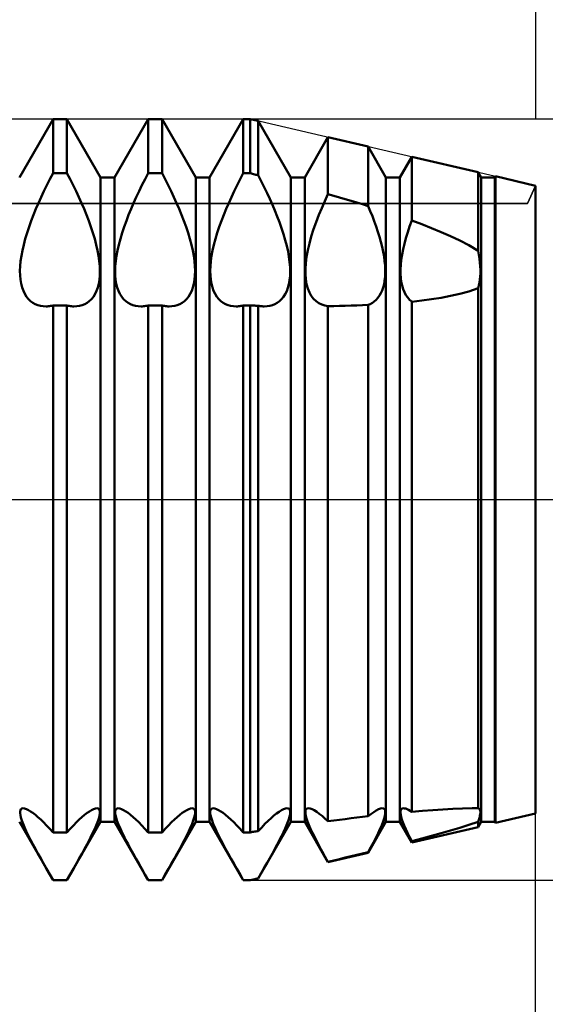
# Model space of a CAD drawing. Units: millimetres. Extents: x -26 to 133, y -36 to 52.
# Drawn here: x 60 to 63, y -3 to 3 of the extents above; entities that cross this region are included whole.
import ezdxf

# ---------------------------------------------------------------- set-up
doc = ezdxf.new("R2010")
doc.units = ezdxf.units.MM
doc.header["$LTSCALE"] = 5.2
doc.linetypes.add('LONGDASH_DASH', pattern=[0.85, 0.4, -0.2, 0.05, -0.2])
for name, color, linetype in [('1', 4, 'CONTINUOUS'), ('2', 7, 'CONTINUOUS'), ('4', 2, 'LONGDASH_DASH'), ('CUT', 1, 'CONTINUOUS'), ('NOCUT', 7, 'CONTINUOUS'), ('SK2', 7, 'CONTINUOUS'), ('SK4', 2, 'LONGDASH_DASH')]:
    doc.layers.add(name, color=color, linetype=linetype)

msp = doc.modelspace()

# ---------------------------------------------------------------- linework, layer by layer
at = {"layer": '1', "color": 4, "linetype": 'CONTINUOUS', "lineweight": 50}
for p, q in [((60.2865, 1.6935), (60.4635, 2)), ((60.4635, 2), (60.5365, 2)), ((60.4635, 1.7154), (60.4635, 2)), ((60.7135, 1.6935), (60.5365, 2)), ((60.5365, 1.7154), (60.5365, 2)), ((60.7865, 1.6935), (60.9635, 2)), ((60.9635, 2), (61.0365, 2)), ((60.9635, 1.7154), (60.9635, 2)), ((61.2135, 1.6935), (61.0365, 2)), ((61.0365, 1.7154), (61.0365, 2)), ((61.2865, 1.6935), (61.4635, 2)), ((61.4635, 2), (61.5, 2)), ((61.4635, 1.7154), (61.4635, 2)), ((61.5422, 1.9902), (61.5, 2)), ((61.5, 1.7154), (61.5, 2)), ((61.7135, 1.6935), (61.5422, 1.9902)), ((61.5422, 1.7047), (61.5422, 1.9902)), ((61.7865, 1.6935), (61.9085, 1.9047)), ((62.1201, 1.8553), (61.9085, 1.9047)), ((61.9085, 1.6059), (61.9085, 1.9047)), ((62.2135, 1.6935), (62.1201, 1.8553)), ((62.1201, 1.5428), (62.1201, 1.8553)), ((62.2865, 1.6935), (62.3491, 1.8019)), ((62.6979, 1.7205), (62.3491, 1.8019)), ((62.3491, 1.4663), (62.3491, 1.8019)), ((60.447, 1.6839), (60.4635, 1.7154)), ((60.4635, 1.7154), (60.5365, 1.7154)), ((60.553, 1.6839), (60.5365, 1.7154)), ((60.947, 1.6839), (60.9635, 1.7154)), ((60.9635, 1.7154), (61.0365, 1.7154)), ((61.053, 1.6839), (61.0365, 1.7154)), ((61.447, 1.6839), (61.4635, 1.7154)), ((61.4635, 1.7154), (61.5, 1.7154)), ((61.506, 1.7139), (61.5, 1.7154)), ((61.5121, 1.7124), (61.506, 1.7139)), ((61.5181, 1.7108), (61.5121, 1.7124)), ((61.5241, 1.7093), (61.5181, 1.7108)), ((61.5302, 1.7078), (61.5241, 1.7093)), ((61.5362, 1.7062), (61.5302, 1.7078)), ((62.7135, 1.6935), (62.6979, 1.7205)), ((62.6979, 1.308), (62.6979, 1.7205)), ((60.431, 1.6523), (60.447, 1.6839)), ((60.569, 1.6523), (60.553, 1.6839)), ((60.7135, 1.6935), (60.7865, 1.6935)), ((60.7135, -1.6935), (60.7135, 1.6935)), ((60.7865, -1.6935), (60.7865, 1.6935)), ((60.931, 1.6523), (60.947, 1.6839)), ((61.069, 1.6523), (61.053, 1.6839)), ((61.2135, 1.6935), (61.2865, 1.6935)), ((61.2135, -1.6935), (61.2135, 1.6935)), ((61.2865, -1.6935), (61.2865, 1.6935)), ((61.431, 1.6523), (61.447, 1.6839)), ((61.5422, 1.7047), (61.5362, 1.7062)), ((61.5584, 1.6735), (61.5422, 1.7047)), ((61.574, 1.6422), (61.5584, 1.6735)), ((61.7135, 1.6935), (61.7865, 1.6935)), ((61.7135, -1.6935), (61.7135, 1.6935)), ((61.7865, -1.6935), (61.7865, 1.6935)), ((62.2135, 1.6935), (62.2865, 1.6935)), ((62.2135, -1.6935), (62.2135, 1.6935)), ((62.2865, -1.6935), (62.2865, 1.6935)), ((62.7135, 1.6935), (62.7865, 1.6935)), ((62.7135, -1.6935), (62.7135, 1.6935)), ((62.7865, 1.6935), (62.7897, 1.6991)), ((62.7865, -1.6935), (62.7865, 1.6935)), ((63, 1.65), (62.7897, 1.6991)), ((62.7897, -1.6991), (62.7897, 1.6991)), ((60.4008, 1.5894), (60.4155, 1.6207)), ((60.4155, 1.6207), (60.431, 1.6523)), ((60.5845, 1.6207), (60.569, 1.6523)), ((60.5992, 1.5894), (60.5845, 1.6207)), ((60.9008, 1.5894), (60.9155, 1.6207)), ((60.9155, 1.6207), (60.931, 1.6523)), ((61.0845, 1.6207), (61.069, 1.6523)), ((61.0992, 1.5894), (61.0845, 1.6207)), ((61.4008, 1.5894), (61.4155, 1.6207)), ((61.4155, 1.6207), (61.431, 1.6523)), ((61.5891, 1.6111), (61.574, 1.6422)), ((61.6035, 1.5802), (61.5891, 1.6111)), ((61.8914, 1.5689), (61.9085, 1.6059)), ((61.939, 1.5972), (61.9085, 1.606)), ((63, -1.65), (63, 1.65)), ((60.3736, 1.5279), (60.3868, 1.5584)), ((60.3868, 1.5584), (60.4008, 1.5894)), ((60.6132, 1.5584), (60.5992, 1.5894)), ((60.6264, 1.5279), (60.6132, 1.5584)), ((60.8736, 1.5279), (60.8868, 1.5584)), ((60.8868, 1.5584), (60.9008, 1.5894)), ((61.1132, 1.5584), (61.0992, 1.5894)), ((61.1264, 1.5279), (61.1132, 1.5584)), ((61.3736, 1.5279), (61.3868, 1.5584)), ((61.3868, 1.5584), (61.4008, 1.5894)), ((61.6171, 1.5497), (61.6035, 1.5802)), ((61.8756, 1.5326), (61.8914, 1.5689)), ((61.9695, 1.5883), (61.939, 1.5972)), ((61.9998, 1.5794), (61.9695, 1.5883)), ((62.0301, 1.5704), (61.9998, 1.5794)), ((62.0602, 1.5613), (62.0301, 1.5704)), ((62.0902, 1.5521), (62.0602, 1.5613)), ((60.361, 1.497), (60.3736, 1.5279)), ((60.639, 1.497), (60.6264, 1.5279)), ((60.861, 1.497), (60.8736, 1.5279)), ((61.139, 1.497), (61.1264, 1.5279)), ((61.361, 1.497), (61.3736, 1.5279)), ((61.6299, 1.5195), (61.6171, 1.5497)), ((61.6423, 1.4888), (61.6299, 1.5195)), ((61.8605, 1.4959), (61.8756, 1.5326)), ((62.1201, 1.5428), (62.0902, 1.5521)), ((62.1311, 1.5165), (62.1201, 1.5428)), ((62.1419, 1.4897), (62.1311, 1.5165)), ((60.3375, 1.4339), (60.3489, 1.4656)), ((60.3489, 1.4656), (60.361, 1.497)), ((60.6511, 1.4656), (60.639, 1.497)), ((60.6625, 1.4339), (60.6511, 1.4656)), ((60.8375, 1.4339), (60.8489, 1.4656)), ((60.8489, 1.4656), (60.861, 1.497)), ((61.1511, 1.4656), (61.139, 1.497)), ((61.1625, 1.4339), (61.1511, 1.4656)), ((61.3375, 1.4339), (61.3489, 1.4656)), ((61.3489, 1.4656), (61.361, 1.497)), ((61.6541, 1.4576), (61.6423, 1.4888)), ((61.6652, 1.4262), (61.6541, 1.4576)), ((61.833, 1.4208), (61.8463, 1.4585)), ((61.8463, 1.4585), (61.8605, 1.4959)), ((62.1522, 1.4626), (62.1419, 1.4897)), ((62.162, 1.4353), (62.1522, 1.4626)), ((62.3381, 1.4357), (62.3491, 1.4663)), ((62.4017, 1.447), (62.3491, 1.4663)), ((60.3175, 1.3708), (60.3269, 1.4022)), ((60.3269, 1.4022), (60.3375, 1.4339)), ((60.6731, 1.4022), (60.6625, 1.4339)), ((60.6825, 1.3708), (60.6731, 1.4022)), ((60.8175, 1.3708), (60.8269, 1.4022)), ((60.8269, 1.4022), (60.8375, 1.4339)), ((61.1731, 1.4022), (61.1625, 1.4339)), ((61.1825, 1.3708), (61.1731, 1.4022)), ((61.3175, 1.3708), (61.3269, 1.4022)), ((61.3269, 1.4022), (61.3375, 1.4339)), ((61.6753, 1.3949), (61.6652, 1.4262)), ((61.8212, 1.3833), (61.833, 1.4208)), ((62.1712, 1.408), (62.162, 1.4353)), ((62.1796, 1.3809), (62.1712, 1.408)), ((62.3187, 1.3749), (62.3279, 1.4052)), ((62.3279, 1.4052), (62.3381, 1.4357)), ((62.4534, 1.4271), (62.4017, 1.447)), ((62.504, 1.4064), (62.4534, 1.4271)), ((62.5534, 1.3848), (62.504, 1.4064)), ((60.3093, 1.3399), (60.3175, 1.3708)), ((60.6907, 1.3399), (60.6825, 1.3708)), ((60.8093, 1.3399), (60.8175, 1.3708)), ((61.1907, 1.3399), (61.1825, 1.3708)), ((61.3093, 1.3399), (61.3175, 1.3708)), ((61.6844, 1.364), (61.6753, 1.3949)), ((61.6922, 1.3336), (61.6844, 1.364)), ((61.8027, 1.3106), (61.811, 1.3464)), ((61.811, 1.3464), (61.8212, 1.3833)), ((62.187, 1.3541), (62.1796, 1.3809)), ((62.1935, 1.3278), (62.187, 1.3541)), ((62.3106, 1.345), (62.3187, 1.3749)), ((62.6013, 1.3622), (62.5534, 1.3848)), ((62.65, 1.3369), (62.6013, 1.3622)), ((60.2972, 1.2808), (60.3025, 1.3099)), ((60.3025, 1.3099), (60.3093, 1.3399)), ((60.6975, 1.3099), (60.6907, 1.3399)), ((60.7028, 1.2808), (60.6975, 1.3099)), ((60.7972, 1.2808), (60.8025, 1.3099)), ((60.8025, 1.3099), (60.8093, 1.3399)), ((61.1975, 1.3099), (61.1907, 1.3399)), ((61.2028, 1.2808), (61.1975, 1.3099)), ((61.2972, 1.2808), (61.3025, 1.3099)), ((61.3025, 1.3099), (61.3093, 1.3399)), ((61.6986, 1.3041), (61.6922, 1.3336)), ((61.7037, 1.2756), (61.6986, 1.3041)), ((61.7964, 1.2762), (61.8027, 1.3106)), ((62.199, 1.3022), (62.1935, 1.3278)), ((62.2034, 1.2774), (62.199, 1.3022)), ((62.2983, 1.2877), (62.3038, 1.3159)), ((62.3038, 1.3159), (62.3106, 1.345)), ((62.698, 1.3081), (62.65, 1.3369)), ((62.7019, 1.2865), (62.6978, 1.3081)), ((60.2908, 1.2266), (60.2933, 1.253)), ((60.2933, 1.253), (60.2972, 1.2808)), ((60.7067, 1.253), (60.7028, 1.2808)), ((60.7092, 1.2266), (60.7067, 1.253)), ((60.7908, 1.2266), (60.7933, 1.253)), ((60.7933, 1.253), (60.7972, 1.2808)), ((61.2067, 1.253), (61.2028, 1.2808)), ((61.2092, 1.2266), (61.2067, 1.253)), ((61.2908, 1.2266), (61.2933, 1.253)), ((61.2933, 1.253), (61.2972, 1.2808)), ((61.7073, 1.2483), (61.7037, 1.2756)), ((61.7095, 1.2225), (61.7073, 1.2483)), ((61.7901, 1.2131), (61.7922, 1.2436)), ((61.7922, 1.2436), (61.7964, 1.2762)), ((62.2067, 1.2535), (62.2034, 1.2774)), ((62.2089, 1.2307), (62.2067, 1.2535)), ((62.2914, 1.2347), (62.2942, 1.2606)), ((62.2942, 1.2606), (62.2983, 1.2877)), ((62.7051, 1.2656), (62.7019, 1.2865)), ((62.7076, 1.2454), (62.7051, 1.2656)), ((62.7092, 1.2261), (62.7076, 1.2454)), ((60.2898, 1.2019), (60.2908, 1.2266)), ((60.2904, 1.1786), (60.2898, 1.2019)), ((60.7102, 1.2019), (60.7092, 1.2266)), ((60.7096, 1.1786), (60.7102, 1.2019)), ((60.7898, 1.2019), (60.7908, 1.2266)), ((60.7904, 1.1786), (60.7898, 1.2019)), ((61.2102, 1.2019), (61.2092, 1.2266)), ((61.2096, 1.1786), (61.2102, 1.2019)), ((61.2898, 1.2019), (61.2908, 1.2266)), ((61.2904, 1.1786), (61.2898, 1.2019)), ((61.7094, 1.1754), (61.7102, 1.1983)), ((61.7102, 1.1983), (61.7095, 1.2225)), ((61.7901, 1.1848), (61.7901, 1.2131)), ((62.21, 1.2091), (62.2089, 1.2307)), ((62.21, 1.1886), (62.21, 1.2091)), ((62.29, 1.2103), (62.2914, 1.2347)), ((62.29, 1.1874), (62.29, 1.2103)), ((62.7101, 1.2076), (62.7092, 1.2261)), ((62.7101, 1.19), (62.7101, 1.2076)), ((60.2925, 1.1563), (60.2904, 1.1786)), ((60.296, 1.1351), (60.2925, 1.1563)), ((60.704, 1.1351), (60.7075, 1.1563)), ((60.7075, 1.1563), (60.7096, 1.1786)), ((60.7925, 1.1563), (60.7904, 1.1786)), ((60.796, 1.1351), (60.7925, 1.1563)), ((61.204, 1.1351), (61.2075, 1.1563)), ((61.2075, 1.1563), (61.2096, 1.1786)), ((61.2925, 1.1563), (61.2904, 1.1786)), ((61.296, 1.1351), (61.2925, 1.1563)), ((61.7035, 1.1327), (61.7072, 1.1535)), ((61.7072, 1.1535), (61.7094, 1.1754)), ((61.7922, 1.1581), (61.7901, 1.1848)), ((61.7964, 1.133), (61.7922, 1.1581)), ((62.2034, 1.1322), (62.2067, 1.1501)), ((62.2067, 1.1501), (62.2089, 1.169)), ((62.2089, 1.169), (62.21, 1.1886)), ((62.2914, 1.1655), (62.29, 1.1874)), ((62.2942, 1.1446), (62.2914, 1.1655)), ((62.2983, 1.125), (62.2942, 1.1446)), ((62.7019, 1.1258), (62.7051, 1.1408)), ((62.7051, 1.1408), (62.7076, 1.1566)), ((62.7076, 1.1566), (62.7092, 1.173)), ((62.7092, 1.173), (62.7101, 1.19)), ((60.301, 1.1154), (60.296, 1.1351)), ((60.3074, 1.0973), (60.301, 1.1154)), ((60.3152, 1.0809), (60.3074, 1.0973)), ((60.6848, 1.0809), (60.6926, 1.0973)), ((60.6926, 1.0973), (60.699, 1.1154)), ((60.699, 1.1154), (60.704, 1.1351)), ((60.801, 1.1154), (60.796, 1.1351)), ((60.8074, 1.0973), (60.801, 1.1154)), ((60.8152, 1.0809), (60.8074, 1.0973)), ((61.1848, 1.0809), (61.1926, 1.0973)), ((61.1926, 1.0973), (61.199, 1.1154)), ((61.199, 1.1154), (61.204, 1.1351)), ((61.301, 1.1154), (61.296, 1.1351)), ((61.3074, 1.0973), (61.301, 1.1154)), ((61.3152, 1.0809), (61.3074, 1.0973)), ((61.6841, 1.0796), (61.6919, 1.0956)), ((61.6919, 1.0956), (61.6984, 1.1134)), ((61.6984, 1.1134), (61.7035, 1.1327)), ((61.8027, 1.11), (61.7964, 1.133)), ((61.811, 1.0892), (61.8027, 1.11)), ((61.8212, 1.0711), (61.811, 1.0892)), ((62.187, 1.0852), (62.1935, 1.0996)), ((62.1935, 1.0996), (62.199, 1.1153)), ((62.199, 1.1153), (62.2034, 1.1322)), ((62.3038, 1.1067), (62.2983, 1.125)), ((62.3106, 1.09), (62.3038, 1.1067)), ((62.3187, 1.075), (62.3106, 1.09)), ((62.6013, 1.0811), (62.65, 1.0944)), ((62.65, 1.0944), (62.698, 1.1114)), ((62.6978, 1.1116), (62.7019, 1.1258)), ((62.6979, -1.6219), (62.6979, 1.1115)), ((60.3243, 1.0665), (60.3152, 1.0809)), ((60.3346, 1.0539), (60.3243, 1.0665)), ((60.3458, 1.0432), (60.3346, 1.0539)), ((60.3577, 1.0344), (60.3458, 1.0432)), ((60.6423, 1.0344), (60.6542, 1.0432)), ((60.6542, 1.0432), (60.6654, 1.0539)), ((60.6654, 1.0539), (60.6757, 1.0665)), ((60.6757, 1.0665), (60.6848, 1.0809)), ((60.8243, 1.0665), (60.8152, 1.0809)), ((60.8346, 1.0539), (60.8243, 1.0665)), ((60.8458, 1.0432), (60.8346, 1.0539)), ((60.8577, 1.0344), (60.8458, 1.0432)), ((61.1423, 1.0344), (61.1542, 1.0432)), ((61.1542, 1.0432), (61.1654, 1.0539)), ((61.1654, 1.0539), (61.1757, 1.0665)), ((61.1757, 1.0665), (61.1848, 1.0809)), ((61.3243, 1.0665), (61.3152, 1.0809)), ((61.3346, 1.0539), (61.3243, 1.0665)), ((61.3458, 1.0432), (61.3346, 1.0539)), ((61.3577, 1.0344), (61.3458, 1.0432)), ((61.6418, 1.0341), (61.6536, 1.0427)), ((61.6536, 1.0427), (61.6648, 1.0532)), ((61.6648, 1.0532), (61.675, 1.0655)), ((61.675, 1.0655), (61.6841, 1.0796)), ((61.833, 1.0556), (61.8212, 1.0711)), ((61.8463, 1.0428), (61.833, 1.0556)), ((61.8605, 1.0326), (61.8463, 1.0428)), ((62.1419, 1.0341), (62.1522, 1.0416)), ((62.1522, 1.0416), (62.162, 1.0504)), ((62.162, 1.0504), (62.1712, 1.0606)), ((62.1712, 1.0606), (62.1796, 1.0722)), ((62.1796, 1.0722), (62.187, 1.0852)), ((62.3279, 1.0617), (62.3187, 1.075)), ((62.3381, 1.0502), (62.3279, 1.0617)), ((62.3491, 1.0405), (62.3381, 1.0502)), ((62.3491, 1.0404), (62.4017, 1.0463)), ((62.3491, -1.6401), (62.3491, 1.0404)), ((62.4017, 1.0463), (62.4534, 1.0531)), ((62.4534, 1.0531), (62.504, 1.061)), ((62.504, 1.061), (62.5534, 1.0703)), ((62.5534, 1.0703), (62.6013, 1.0811)), ((60.3702, 1.0274), (60.3577, 1.0344)), ((60.3832, 1.0221), (60.3702, 1.0274)), ((60.397, 1.0185), (60.3832, 1.0221)), ((60.4115, 1.0163), (60.397, 1.0185)), ((60.4268, 1.0157), (60.4115, 1.0163)), ((60.4268, 1.0157), (60.4327, 1.0159)), ((60.4327, 1.0159), (60.4387, 1.0163)), ((60.4387, 1.0163), (60.4448, 1.017)), ((60.4448, 1.017), (60.451, 1.0178)), ((60.451, 1.0178), (60.4572, 1.0189)), ((60.4572, 1.0189), (60.4635, 1.0202)), ((60.4635, 1.0202), (60.5365, 1.0202)), ((60.4635, -1.7482), (60.4635, 1.0202)), ((60.5428, 1.0189), (60.5365, 1.0202)), ((60.5365, -1.7482), (60.5365, 1.0202)), ((60.549, 1.0178), (60.5428, 1.0189)), ((60.5552, 1.017), (60.549, 1.0178)), ((60.5613, 1.0163), (60.5552, 1.017)), ((60.5673, 1.0159), (60.5613, 1.0163)), ((60.5732, 1.0157), (60.5673, 1.0159)), ((60.5732, 1.0157), (60.5885, 1.0163)), ((60.5885, 1.0163), (60.603, 1.0185)), ((60.603, 1.0185), (60.6168, 1.0221)), ((60.6168, 1.0221), (60.6298, 1.0274)), ((60.6298, 1.0274), (60.6423, 1.0344)), ((60.8702, 1.0274), (60.8577, 1.0344)), ((60.8832, 1.0221), (60.8702, 1.0274)), ((60.897, 1.0185), (60.8832, 1.0221)), ((60.9115, 1.0163), (60.897, 1.0185)), ((60.9268, 1.0157), (60.9115, 1.0163)), ((60.9268, 1.0157), (60.9327, 1.0159)), ((60.9327, 1.0159), (60.9387, 1.0163)), ((60.9387, 1.0163), (60.9448, 1.017)), ((60.9448, 1.017), (60.951, 1.0178)), ((60.951, 1.0178), (60.9572, 1.0189)), ((60.9572, 1.0189), (60.9635, 1.0202)), ((60.9635, 1.0202), (61.0365, 1.0202)), ((60.9635, -1.7482), (60.9635, 1.0202)), ((61.0428, 1.0189), (61.0365, 1.0202)), ((61.0365, -1.7482), (61.0365, 1.0202)), ((61.049, 1.0178), (61.0428, 1.0189)), ((61.0552, 1.017), (61.049, 1.0178)), ((61.0613, 1.0163), (61.0552, 1.017)), ((61.0673, 1.0159), (61.0613, 1.0163)), ((61.0732, 1.0157), (61.0673, 1.0159)), ((61.0732, 1.0157), (61.0885, 1.0163)), ((61.0885, 1.0163), (61.103, 1.0185)), ((61.103, 1.0185), (61.1168, 1.0221)), ((61.1168, 1.0221), (61.1298, 1.0274)), ((61.1298, 1.0274), (61.1423, 1.0344)), ((61.3702, 1.0274), (61.3577, 1.0344)), ((61.3832, 1.0221), (61.3702, 1.0274)), ((61.397, 1.0185), (61.3832, 1.0221)), ((61.4115, 1.0163), (61.397, 1.0185)), ((61.4268, 1.0157), (61.4115, 1.0163)), ((61.4268, 1.0157), (61.4327, 1.0159)), ((61.4327, 1.0159), (61.4387, 1.0163)), ((61.4387, 1.0163), (61.4448, 1.017)), ((61.4448, 1.017), (61.451, 1.0178)), ((61.451, 1.0178), (61.4572, 1.0189)), ((61.4572, 1.0189), (61.4635, 1.0202)), ((61.4635, 1.0202), (61.5, 1.0202)), ((61.4635, -1.7482), (61.4635, 1.0202)), ((61.506, 1.02), (61.5, 1.0202)), ((61.5, -1.7482), (61.5, 1.0202)), ((61.5121, 1.0198), (61.506, 1.02)), ((61.5181, 1.0196), (61.5121, 1.0198)), ((61.5241, 1.0195), (61.5181, 1.0196)), ((61.5302, 1.0193), (61.5241, 1.0195)), ((61.5362, 1.0191), (61.5302, 1.0193)), ((61.5422, 1.019), (61.5362, 1.0191)), ((61.5475, 1.0181), (61.5422, 1.019)), ((61.5422, -1.7418), (61.5422, 1.019)), ((61.5528, 1.0173), (61.5475, 1.0181)), ((61.5581, 1.0166), (61.5528, 1.0173)), ((61.5633, 1.0162), (61.5581, 1.0166)), ((61.5684, 1.0159), (61.5633, 1.0162)), ((61.5734, 1.0157), (61.5684, 1.0159)), ((61.5734, 1.0157), (61.5885, 1.0163)), ((61.5885, 1.0163), (61.6029, 1.0185)), ((61.6029, 1.0185), (61.6166, 1.0221)), ((61.6166, 1.0221), (61.6294, 1.0272)), ((61.6294, 1.0272), (61.6418, 1.0341)), ((61.8756, 1.025), (61.8605, 1.0326)), ((61.8914, 1.0197), (61.8756, 1.025)), ((61.9085, 1.0166), (61.8914, 1.0197)), ((61.9085, 1.0165), (61.939, 1.0171)), ((61.9085, -1.6899), (61.9085, 1.0166)), ((61.939, 1.0171), (61.9695, 1.0178)), ((61.9695, 1.0178), (61.9998, 1.0186)), ((61.9998, 1.0186), (62.0301, 1.0195)), ((62.0301, 1.0195), (62.0602, 1.0206)), ((62.0602, 1.0206), (62.0902, 1.0219)), ((62.0902, 1.0219), (62.1201, 1.0233)), ((62.1201, 1.0233), (62.1311, 1.028)), ((62.1201, -1.6639), (62.1201, 1.0233)), ((62.1311, 1.028), (62.1419, 1.0341)), ((60.29, -1.6469), (60.2901, -1.638)), ((60.2916, -1.6579), (60.29, -1.6469)), ((60.2901, -1.638), (60.2917, -1.631)), ((60.2917, -1.631), (60.295, -1.6258)), ((60.295, -1.6258), (60.2998, -1.6227)), ((60.2998, -1.6227), (60.3062, -1.6216)), ((60.3141, -1.6226), (60.3062, -1.6216)), ((60.3234, -1.6258), (60.3141, -1.6226)), ((60.3339, -1.6309), (60.3234, -1.6258)), ((60.3455, -1.6378), (60.3339, -1.6309)), ((60.3578, -1.6463), (60.3455, -1.6378)), ((60.3708, -1.6563), (60.3578, -1.6463)), ((60.6292, -1.6563), (60.6422, -1.6463)), ((60.6422, -1.6463), (60.6545, -1.6378)), ((60.6545, -1.6378), (60.6661, -1.6309)), ((60.6661, -1.6309), (60.6766, -1.6258)), ((60.6766, -1.6258), (60.6859, -1.6226)), ((60.6859, -1.6226), (60.6938, -1.6216)), ((60.7002, -1.6227), (60.6938, -1.6216)), ((60.705, -1.6258), (60.7002, -1.6227)), ((60.7083, -1.631), (60.705, -1.6258)), ((60.7099, -1.638), (60.7083, -1.631)), ((60.7084, -1.6579), (60.71, -1.6469)), ((60.71, -1.6469), (60.7099, -1.638)), ((60.79, -1.6469), (60.7901, -1.638)), ((60.7916, -1.6579), (60.79, -1.6469)), ((60.7901, -1.638), (60.7917, -1.631)), ((60.7917, -1.631), (60.795, -1.6258)), ((60.795, -1.6258), (60.7998, -1.6227)), ((60.7998, -1.6227), (60.8062, -1.6216)), ((60.8141, -1.6226), (60.8062, -1.6216)), ((60.8234, -1.6258), (60.8141, -1.6226)), ((60.8339, -1.6309), (60.8234, -1.6258)), ((60.8455, -1.6378), (60.8339, -1.6309)), ((60.8578, -1.6463), (60.8455, -1.6378)), ((60.8708, -1.6563), (60.8578, -1.6463)), ((61.1292, -1.6563), (61.1422, -1.6463)), ((61.1422, -1.6463), (61.1545, -1.6378)), ((61.1545, -1.6378), (61.1661, -1.6309)), ((61.1661, -1.6309), (61.1766, -1.6258)), ((61.1766, -1.6258), (61.1859, -1.6226)), ((61.1859, -1.6226), (61.1938, -1.6216)), ((61.2002, -1.6227), (61.1938, -1.6216)), ((61.205, -1.6258), (61.2002, -1.6227)), ((61.2083, -1.631), (61.205, -1.6258)), ((61.2099, -1.638), (61.2083, -1.631)), ((61.2084, -1.6579), (61.21, -1.6469)), ((61.21, -1.6469), (61.2099, -1.638)), ((61.29, -1.6469), (61.2901, -1.638)), ((61.2916, -1.6579), (61.29, -1.6469)), ((61.2901, -1.638), (61.2917, -1.631)), ((61.2917, -1.631), (61.295, -1.6258)), ((61.295, -1.6258), (61.2998, -1.6227)), ((61.2998, -1.6227), (61.3062, -1.6216)), ((61.3141, -1.6226), (61.3062, -1.6216)), ((61.3234, -1.6258), (61.3141, -1.6226)), ((61.3339, -1.6309), (61.3234, -1.6258)), ((61.3455, -1.6378), (61.3339, -1.6309)), ((61.3578, -1.6463), (61.3455, -1.6378)), ((61.3708, -1.6563), (61.3578, -1.6463)), ((61.6243, -1.6603), (61.6383, -1.6492)), ((61.6383, -1.6492), (61.6516, -1.6397)), ((61.6516, -1.6397), (61.664, -1.632)), ((61.664, -1.632), (61.6754, -1.6263)), ((61.6754, -1.6263), (61.6854, -1.6227)), ((61.6854, -1.6227), (61.6938, -1.6216)), ((61.6999, -1.6226), (61.6938, -1.6216)), ((61.7045, -1.6254), (61.6999, -1.6226)), ((61.7078, -1.6299), (61.7045, -1.6254)), ((61.7067, -1.6652), (61.7091, -1.6537)), ((61.7097, -1.6361), (61.7078, -1.6299)), ((61.7091, -1.6537), (61.7101, -1.644)), ((61.7101, -1.644), (61.7097, -1.6361)), ((61.7899, -1.6393), (61.7914, -1.6317)), ((61.7902, -1.6489), (61.7899, -1.6393)), ((61.7922, -1.6608), (61.7902, -1.6489)), ((61.7914, -1.6317), (61.7947, -1.6262)), ((61.7947, -1.6262), (61.7996, -1.6228)), ((61.7996, -1.6228), (61.8062, -1.6216)), ((61.8148, -1.6228), (61.8062, -1.6216)), ((61.825, -1.6265), (61.8148, -1.6228)), ((61.8366, -1.6324), (61.825, -1.6265)), ((61.8494, -1.6404), (61.8366, -1.6324)), ((61.8631, -1.6502), (61.8494, -1.6404)), ((61.8773, -1.6616), (61.8631, -1.6502)), ((62.1201, -1.6639), (62.1348, -1.6519)), ((62.1348, -1.6519), (62.1489, -1.6415)), ((62.1489, -1.6415), (62.1622, -1.6331)), ((62.1622, -1.6331), (62.1742, -1.6268)), ((62.1742, -1.6268), (62.1848, -1.6229)), ((62.1848, -1.6229), (62.1937, -1.6216)), ((62.2004, -1.6228), (62.1937, -1.6216)), ((62.2053, -1.6262), (62.2004, -1.6228)), ((62.2086, -1.6318), (62.2053, -1.6262)), ((62.2077, -1.6612), (62.2098, -1.6492)), ((62.2101, -1.6394), (62.2086, -1.6318)), ((62.2098, -1.6492), (62.2101, -1.6394)), ((62.2899, -1.6445), (62.2903, -1.6365)), ((62.291, -1.6545), (62.2899, -1.6445)), ((62.2903, -1.6365), (62.2921, -1.6301)), ((62.2936, -1.6663), (62.291, -1.6545)), ((62.2921, -1.6301), (62.2954, -1.6254)), ((62.2954, -1.6254), (62.3001, -1.6226)), ((62.3001, -1.6226), (62.3063, -1.6216)), ((62.3117, -1.6221), (62.3063, -1.6216)), ((62.318, -1.6237), (62.3117, -1.6221)), ((62.3249, -1.6264), (62.318, -1.6237)), ((62.3325, -1.6301), (62.3249, -1.6264)), ((62.3406, -1.6347), (62.3325, -1.6301)), ((62.3491, -1.6402), (62.3406, -1.6347)), ((62.3491, -1.6401), (62.4048, -1.6352)), ((62.4048, -1.6352), (62.4594, -1.6309)), ((62.4594, -1.6309), (62.5127, -1.6273)), ((62.5127, -1.6273), (62.5647, -1.6244)), ((62.5647, -1.6244), (62.6153, -1.6224)), ((62.6153, -1.6224), (62.6671, -1.6215)), ((62.6723, -1.6215), (62.6671, -1.6215)), ((62.6776, -1.6216), (62.6723, -1.6215)), ((62.6827, -1.6216), (62.6776, -1.6216)), ((62.6879, -1.6217), (62.6827, -1.6216)), ((62.693, -1.6218), (62.6879, -1.6217)), ((62.698, -1.6219), (62.693, -1.6218)), ((62.7019, -1.6235), (62.6978, -1.622)), ((62.7051, -1.626), (62.7019, -1.6235)), ((62.7076, -1.6294), (62.7051, -1.626)), ((62.7092, -1.6339), (62.7076, -1.6294)), ((62.7076, -1.6616), (62.7092, -1.6531)), ((62.7101, -1.6393), (62.7092, -1.6339)), ((62.7092, -1.6531), (62.7101, -1.6457)), ((62.7101, -1.6457), (62.7101, -1.6393)), ((62.7897, -1.6991), (63, -1.65)), ((60.4635, -2), (60.2865, -1.6935)), ((60.2948, -1.671), (60.2916, -1.6579)), ((60.2996, -1.686), (60.2948, -1.671)), ((60.3059, -1.7029), (60.2996, -1.686)), ((60.3138, -1.7216), (60.3059, -1.7029)), ((60.3843, -1.6676), (60.3708, -1.6563)), ((60.3987, -1.6806), (60.3843, -1.6676)), ((60.4139, -1.6953), (60.3987, -1.6806)), ((60.4298, -1.7114), (60.4139, -1.6953)), ((60.5365, -2), (60.7135, -1.6935)), ((60.5702, -1.7114), (60.5861, -1.6953)), ((60.5861, -1.6953), (60.6013, -1.6806)), ((60.6013, -1.6806), (60.6157, -1.6676)), ((60.6157, -1.6676), (60.6292, -1.6563)), ((60.6862, -1.7216), (60.6941, -1.7029)), ((60.6941, -1.7029), (60.7004, -1.686)), ((60.7004, -1.686), (60.7052, -1.671)), ((60.7052, -1.671), (60.7084, -1.6579)), ((60.7135, -1.6935), (60.7865, -1.6935)), ((60.9635, -2), (60.7865, -1.6935)), ((60.7948, -1.671), (60.7916, -1.6579)), ((60.7996, -1.686), (60.7948, -1.671)), ((60.8059, -1.7029), (60.7996, -1.686)), ((60.8138, -1.7216), (60.8059, -1.7029)), ((60.8843, -1.6676), (60.8708, -1.6563)), ((60.8987, -1.6806), (60.8843, -1.6676)), ((60.9139, -1.6953), (60.8987, -1.6806)), ((60.9298, -1.7114), (60.9139, -1.6953)), ((61.0365, -2), (61.2135, -1.6935)), ((61.0702, -1.7114), (61.0861, -1.6953)), ((61.0861, -1.6953), (61.1013, -1.6806)), ((61.1013, -1.6806), (61.1157, -1.6676)), ((61.1157, -1.6676), (61.1292, -1.6563)), ((61.1862, -1.7216), (61.1941, -1.7029)), ((61.1941, -1.7029), (61.2004, -1.686)), ((61.2004, -1.686), (61.2052, -1.671)), ((61.2052, -1.671), (61.2084, -1.6579)), ((61.2135, -1.6935), (61.2865, -1.6935)), ((61.4635, -2), (61.2865, -1.6935)), ((61.2948, -1.671), (61.2916, -1.6579)), ((61.2996, -1.686), (61.2948, -1.671)), ((61.3059, -1.7029), (61.2996, -1.686)), ((61.3138, -1.7216), (61.3059, -1.7029)), ((61.3843, -1.6676), (61.3708, -1.6563)), ((61.3987, -1.6806), (61.3843, -1.6676)), ((61.4139, -1.6953), (61.3987, -1.6806)), ((61.4298, -1.7114), (61.4139, -1.6953)), ((61.5422, -1.9902), (61.7135, -1.6935)), ((61.5602, -1.722), (61.5775, -1.7039)), ((61.5775, -1.7039), (61.594, -1.6876)), ((61.594, -1.6876), (61.6097, -1.673)), ((61.6097, -1.673), (61.6243, -1.6603)), ((61.6911, -1.7101), (61.6977, -1.6935)), ((61.6977, -1.6935), (61.7029, -1.6785)), ((61.7029, -1.6785), (61.7067, -1.6652)), ((61.7135, -1.6935), (61.7865, -1.6935)), ((61.9085, -1.9047), (61.7865, -1.6935)), ((61.796, -1.6749), (61.7922, -1.6608)), ((61.8014, -1.6911), (61.796, -1.6749)), ((61.8085, -1.7093), (61.8014, -1.6911)), ((61.8924, -1.6748), (61.8773, -1.6616)), ((61.9085, -1.69), (61.8924, -1.6748)), ((61.9085, -1.6899), (61.939, -1.6859)), ((61.939, -1.6859), (61.9695, -1.682)), ((61.9695, -1.682), (61.9998, -1.6782)), ((61.9998, -1.6782), (62.0301, -1.6745)), ((62.0301, -1.6745), (62.0602, -1.6709)), ((62.0602, -1.6709), (62.0902, -1.6673)), ((62.0902, -1.6673), (62.1201, -1.6639)), ((62.1201, -1.8553), (62.2135, -1.6935)), ((62.191, -1.7104), (62.1983, -1.692)), ((62.1983, -1.692), (62.2038, -1.6755)), ((62.2038, -1.6755), (62.2077, -1.6612)), ((62.2135, -1.6935), (62.2865, -1.6935)), ((62.3491, -1.8019), (62.2865, -1.6935)), ((62.2976, -1.6799), (62.2936, -1.6663)), ((62.303, -1.6953), (62.2976, -1.6799)), ((62.3098, -1.7124), (62.303, -1.6953)), ((62.65, -1.7094), (62.698, -1.6931)), ((62.6978, -1.6931), (62.7019, -1.6816)), ((62.6979, -1.7205), (62.6979, -1.6931)), ((62.6979, -1.7205), (62.7135, -1.6935)), ((62.7019, -1.6816), (62.7051, -1.6711)), ((62.7051, -1.6711), (62.7076, -1.6616)), ((62.7135, -1.6935), (62.7865, -1.6935)), ((62.7897, -1.6991), (62.7865, -1.6935)), ((60.3231, -1.742), (60.3138, -1.7216)), ((60.3336, -1.7638), (60.3231, -1.742)), ((60.4464, -1.7291), (60.4298, -1.7114)), ((60.4635, -1.7482), (60.4464, -1.7291)), ((60.4635, -1.7482), (60.5365, -1.7482)), ((60.5365, -1.7482), (60.5536, -1.7291)), ((60.5536, -1.7291), (60.5702, -1.7114)), ((60.6664, -1.7638), (60.6769, -1.742)), ((60.6769, -1.742), (60.6862, -1.7216)), ((60.8231, -1.742), (60.8138, -1.7216)), ((60.8336, -1.7638), (60.8231, -1.742)), ((60.9464, -1.7291), (60.9298, -1.7114)), ((60.9635, -1.7482), (60.9464, -1.7291)), ((60.9635, -1.7482), (61.0365, -1.7482)), ((61.0365, -1.7482), (61.0536, -1.7291)), ((61.0536, -1.7291), (61.0702, -1.7114)), ((61.1664, -1.7638), (61.1769, -1.742)), ((61.1769, -1.742), (61.1862, -1.7216)), ((61.3231, -1.742), (61.3138, -1.7216)), ((61.3336, -1.7638), (61.3231, -1.742)), ((61.4464, -1.7291), (61.4298, -1.7114)), ((61.4635, -1.7482), (61.4464, -1.7291)), ((61.4635, -1.7482), (61.5, -1.7482)), ((61.5, -1.7482), (61.506, -1.7473)), ((61.506, -1.7473), (61.5121, -1.7464)), ((61.5121, -1.7464), (61.5181, -1.7454)), ((61.5181, -1.7454), (61.5241, -1.7445)), ((61.5241, -1.7445), (61.5302, -1.7436)), ((61.5302, -1.7436), (61.5362, -1.7427)), ((61.5362, -1.7427), (61.5422, -1.7418)), ((61.5422, -1.7418), (61.5602, -1.722)), ((61.664, -1.7686), (61.6741, -1.7479)), ((61.6741, -1.7479), (61.6832, -1.7283)), ((61.6832, -1.7283), (61.6911, -1.7101)), ((61.8172, -1.7293), (61.8085, -1.7093)), ((61.8274, -1.7511), (61.8172, -1.7293)), ((61.8389, -1.7743), (61.8274, -1.7511)), ((62.1601, -1.7764), (62.1717, -1.7529)), ((62.1717, -1.7529), (62.1821, -1.7308)), ((62.1821, -1.7308), (62.191, -1.7104)), ((62.318, -1.731), (62.3098, -1.7124)), ((62.3274, -1.751), (62.318, -1.731)), ((62.3378, -1.7722), (62.3274, -1.751)), ((62.3491, -1.8019), (62.6979, -1.7205)), ((62.4534, -1.7667), (62.504, -1.7528)), ((62.504, -1.7528), (62.5534, -1.7388)), ((62.5534, -1.7388), (62.6013, -1.7246)), ((62.6013, -1.7246), (62.65, -1.7094)), ((60.3452, -1.7867), (60.3336, -1.7638)), ((60.3576, -1.8104), (60.3452, -1.7867)), ((60.3706, -1.8347), (60.3576, -1.8104)), ((60.6294, -1.8347), (60.6424, -1.8104)), ((60.6424, -1.8104), (60.6548, -1.7867)), ((60.6548, -1.7867), (60.6664, -1.7638)), ((60.8452, -1.7867), (60.8336, -1.7638)), ((60.8576, -1.8104), (60.8452, -1.7867)), ((60.8706, -1.8347), (60.8576, -1.8104)), ((61.1294, -1.8347), (61.1424, -1.8104)), ((61.1424, -1.8104), (61.1548, -1.7867)), ((61.1548, -1.7867), (61.1664, -1.7638)), ((61.3452, -1.7867), (61.3336, -1.7638)), ((61.3576, -1.8104), (61.3452, -1.7867)), ((61.3706, -1.8347), (61.3576, -1.8104)), ((61.6412, -1.8127), (61.6529, -1.7903)), ((61.6529, -1.7903), (61.664, -1.7686)), ((61.8513, -1.7986), (61.8389, -1.7743)), ((61.8646, -1.8236), (61.8513, -1.7986)), ((62.134, -1.8262), (62.1474, -1.8009)), ((62.1474, -1.8009), (62.1601, -1.7764)), ((62.3491, -1.7943), (62.3378, -1.7722)), ((62.3491, -1.7943), (62.4017, -1.7805)), ((62.3491, -1.8019), (62.3491, -1.7943)), ((62.4017, -1.7805), (62.4534, -1.7667)), ((60.3841, -1.8595), (60.3706, -1.8347)), ((60.3985, -1.8854), (60.3841, -1.8595)), ((60.6015, -1.8854), (60.6159, -1.8595)), ((60.6159, -1.8595), (60.6294, -1.8347)), ((60.8841, -1.8595), (60.8706, -1.8347)), ((60.8985, -1.8854), (60.8841, -1.8595)), ((61.1015, -1.8854), (61.1159, -1.8595)), ((61.1159, -1.8595), (61.1294, -1.8347)), ((61.3841, -1.8595), (61.3706, -1.8347)), ((61.3985, -1.8854), (61.3841, -1.8595)), ((61.6028, -1.8831), (61.6163, -1.8588)), ((61.6163, -1.8588), (61.629, -1.8356)), ((61.629, -1.8356), (61.6412, -1.8127)), ((61.8784, -1.849), (61.8646, -1.8236)), ((61.8929, -1.8755), (61.8784, -1.849)), ((61.9085, -1.9047), (62.1201, -1.8553)), ((62.0602, -1.8666), (62.0902, -1.8592)), ((62.0902, -1.8592), (62.1201, -1.8519)), ((62.1201, -1.8519), (62.134, -1.8262)), ((62.1201, -1.8553), (62.1201, -1.8519)), ((60.4137, -1.9126), (60.3985, -1.8854)), ((60.4297, -1.9408), (60.4137, -1.9126)), ((60.5703, -1.9408), (60.5863, -1.9126)), ((60.5863, -1.9126), (60.6015, -1.8854)), ((60.9137, -1.9126), (60.8985, -1.8854)), ((60.9297, -1.9408), (60.9137, -1.9126)), ((61.0703, -1.9408), (61.0863, -1.9126)), ((61.0863, -1.9126), (61.1015, -1.8854)), ((61.4137, -1.9126), (61.3985, -1.8854)), ((61.4297, -1.9408), (61.4137, -1.9126)), ((61.5737, -1.9349), (61.5886, -1.9085)), ((61.5886, -1.9085), (61.6028, -1.8831)), ((61.9085, -1.9033), (61.8929, -1.8755)), ((61.9085, -1.9032), (61.939, -1.8959)), ((61.9085, -1.9047), (61.9085, -1.9032)), ((61.939, -1.8959), (61.9695, -1.8886)), ((61.9695, -1.8886), (61.9998, -1.8812)), ((61.9998, -1.8812), (62.0301, -1.8739)), ((62.0301, -1.8739), (62.0602, -1.8666)), ((60.4463, -1.97), (60.4297, -1.9408)), ((60.5537, -1.97), (60.5703, -1.9408)), ((60.9463, -1.97), (60.9297, -1.9408)), ((61.0537, -1.97), (61.0703, -1.9408)), ((61.4463, -1.97), (61.4297, -1.9408)), ((61.5422, -1.99), (61.5582, -1.9621)), ((61.5582, -1.9621), (61.5737, -1.9349)), ((60.4635, -1.9999), (60.4463, -1.97)), ((60.4635, -1.9999), (60.5365, -1.9999)), ((60.4635, -2), (60.4635, -1.9999)), ((60.4635, -2), (60.5365, -2)), ((60.5365, -1.9999), (60.5537, -1.97)), ((60.5365, -2), (60.5365, -1.9999)), ((60.9635, -1.9999), (60.9463, -1.97)), ((60.9635, -1.9999), (61.0365, -1.9999)), ((60.9635, -2), (60.9635, -1.9999)), ((60.9635, -2), (61.0365, -2)), ((61.0365, -1.9999), (61.0537, -1.97)), ((61.0365, -2), (61.0365, -1.9999)), ((61.4635, -1.9999), (61.4463, -1.97)), ((61.4635, -1.9999), (61.5, -1.9999)), ((61.4635, -2), (61.4635, -1.9999)), ((61.4635, -2), (61.5, -2)), ((61.5, -2), (61.5422, -1.9902)), ((61.5, -1.9999), (61.5241, -1.9942)), ((61.5, -2), (61.5, -1.9999)), ((61.5241, -1.9942), (61.5302, -1.9928)), ((61.5302, -1.9928), (61.5362, -1.9914)), ((61.5362, -1.9914), (61.5422, -1.99)), ((61.5422, -1.9902), (61.5422, -1.99))]:
    msp.add_line(p, q, dxfattribs=at)
at = {"layer": '2', "color": 7, "linetype": 'CONTINUOUS', "lineweight": 25}
for p, q in [((81, 2), (61.5, 2)), ((63, -13), (63, -0.35)), ((61.5, -2), (81, -2))]:
    msp.add_line(p, q, dxfattribs=at)
at = {"layer": '4', "color": 2, "linetype": 'LONGDASH_DASH', "lineweight": 25}
msp.add_line((21, 0), (63, 0), dxfattribs=at)
at = {"layer": 'CUT', "color": 1, "linetype": 'CONTINUOUS', "lineweight": 25}
for p, q in [((61.5, 2), (53, 2)), ((63, 1.65), (61.5, 2)), ((62.9583, 1.5564), (63, 1.65)), ((53, 1.5564), (62.9583, 1.5564))]:
    msp.add_line(p, q, dxfattribs=at)
at = {"layer": 'NOCUT', "color": 7, "linetype": 'CONTINUOUS', "lineweight": 25}
for p, q in [((63, 1.65), (62.9583, 1.5564)), ((63, 0), (63, 1.65)), ((62.9583, 1.5564), (53, 1.5564)), ((21, 0), (63, 0))]:
    msp.add_line(p, q, dxfattribs=at)
at = {"layer": 'SK2', "color": 7, "linetype": 'CONTINUOUS', "lineweight": 25}
msp.add_line((63, 23), (63, 2), dxfattribs=at)
at = {"layer": 'SK4', "color": 2, "linetype": 'LONGDASH_DASH', "lineweight": 25}
msp.add_line((-5, 0), (68, 0), dxfattribs=at)

doc.saveas('drawing.dxf')
